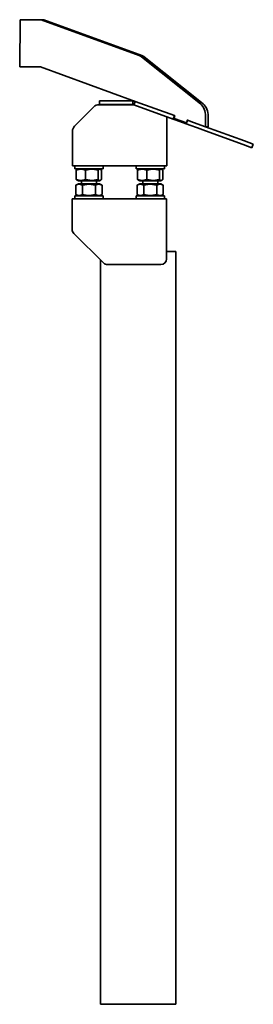
# Model space of a CAD drawing. Units: millimetres. Extents: x 0 to 42000, y 0 to 29700.
# Drawn here: x 9131 to 9378, y 20486 to 21533 of the extents above; entities that cross this region are included whole.
import ezdxf

# ---------------------------------------------------------------- set-up
doc = ezdxf.new("R2010")
doc.units = ezdxf.units.MM
doc.header["$LTSCALE"] = 100
doc.layers.add('WT02', color=7, linetype='Continuous', lineweight=35)

msp = doc.modelspace()

# ---------------------------------------------------------------- linework, layer by layer
at = {"layer": 'WT02'}
for p, q in [((9130.6, 21482.71), (9131.1, 21532.7)), ((9138.4, 21532.63), (9131.1, 21532.7)), ((9138.4, 21532.63), (9148.36, 21532.53)), ((9148.36, 21532.53), (9150.84, 21532.5)), ((9153.18, 21532.48), (9150.84, 21532.5)), ((9257.25, 21494.6), (9153.18, 21532.48)), ((9156.01, 21532.45), (9153.18, 21532.48)), ((9260.08, 21494.57), (9156.01, 21532.45)), ((9322.18, 21443.22), (9259.81, 21493.14)), ((9325.01, 21443.2), (9262.64, 21493.11)), ((9130.6, 21482.71), (9137.9, 21482.63)), ((9147.85, 21482.53), (9137.9, 21482.63)), ((9147.85, 21482.53), (9150.33, 21482.51)), ((9152.67, 21482.48), (9150.33, 21482.51)), ((9152.67, 21482.48), (9253.12, 21445.92)), ((9188.81, 21419.72), (9209.13, 21440.03)), ((9214.79, 21442.38), (9250.29, 21442.38)), ((9215.26, 21446.41), (9215.26, 21442.41)), ((9215.26, 21446.41), (9221.62, 21446.41)), ((9221.62, 21442.41), (9215.26, 21442.41)), ((9250.38, 21446.41), (9221.62, 21446.41)), ((9221.62, 21442.41), (9250.38, 21442.41)), ((9250.38, 21443.41), (9250.38, 21446.41)), ((9250.38, 21442.41), (9250.38, 21443.41)), ((9252.09, 21443.11), (9251.75, 21442.17)), ((9251.75, 21442.17), (9293.39, 21427.01)), ((9253.12, 21445.92), (9252.09, 21443.11)), ((9294.76, 21430.77), (9253.12, 21445.92)), ((9286.47, 21429.39), (9286.47, 21389.38)), ((9293.39, 21427.01), (9294.76, 21430.77)), ((9294.93, 21430.71), (9294.39, 21427.8)), ((9294.76, 21430.77), (9294.87, 21430.73)), ((9294.87, 21430.73), (9294.93, 21430.71)), ((9327.4, 21418.89), (9327.52, 21430.05)), ((9330.23, 21418.86), (9330.35, 21430.02)), ((9296.6, 21425.84), (9293.39, 21427.01)), ((9294.39, 21427.8), (9307.51, 21423.03)), ((9296.97, 21426.86), (9296.6, 21425.84)), ((9307.14, 21422.01), (9296.6, 21425.84)), ((9308.51, 21425.77), (9307.14, 21422.01)), ((9307.14, 21422.01), (9323.02, 21416.23)), ((9307.97, 21424.3), (9308.26, 21425.85)), ((9308.26, 21425.85), (9308.51, 21425.77)), ((9314.73, 21423.5), (9308.51, 21425.77)), ((9314.73, 21423.5), (9327.4, 21418.89)), ((9368.82, 21403.81), (9327.4, 21418.89)), ((9330.23, 21418.86), (9327.4, 21418.89)), ((9186.47, 21389.38), (9186.47, 21414.06)), ((9323.66, 21415.99), (9323.02, 21416.23)), ((9323.66, 21415.99), (9367.45, 21400.05)), ((9376.85, 21396.63), (9367.45, 21400.05)), ((9368.82, 21403.81), (9378.22, 21400.39)), ((9376.85, 21396.63), (9378.22, 21400.39)), ((9186.47, 21389.38), (9186.47, 21377.38)), ((9286.47, 21377.38), (9286.47, 21389.38)), ((9286.47, 21377.38), (9186.47, 21377.38)), ((9188.97, 21374.38), (9188.97, 21377.38)), ((9218.97, 21374.38), (9218.97, 21377.38)), ((9253.97, 21374.38), (9253.97, 21377.38)), ((9283.97, 21374.38), (9283.97, 21377.38)), ((9188.97, 21374.38), (9218.97, 21374.38)), ((9190.59, 21372.79), (9190.59, 21362.97)), ((9192.87, 21374.38), (9191.56, 21373.62)), ((9200.41, 21372.79), (9200.41, 21362.97)), ((9213.79, 21372.79), (9213.79, 21362.97)), ((9215.07, 21374.38), (9216.39, 21373.62)), ((9217.35, 21372.79), (9217.35, 21362.97)), ((9253.97, 21374.38), (9283.97, 21374.38)), ((9255.59, 21372.79), (9255.59, 21362.97)), ((9257.87, 21374.38), (9256.56, 21373.62)), ((9265.41, 21372.79), (9265.41, 21362.97)), ((9278.79, 21372.79), (9278.79, 21362.97)), ((9280.07, 21374.38), (9281.39, 21373.62)), ((9282.35, 21372.79), (9282.35, 21362.97)), ((9192.87, 21358.38), (9190.12, 21356.79)), ((9190.12, 21346.97), (9190.12, 21356.79)), ((9192.87, 21361.38), (9191.56, 21362.14)), ((9192.87, 21361.38), (9215.07, 21361.38)), ((9215.07, 21358.38), (9192.87, 21358.38)), ((9195.97, 21358.38), (9195.97, 21361.38)), ((9197.04, 21346.97), (9197.04, 21356.79)), ((9210.9, 21346.97), (9210.9, 21356.79)), ((9211.97, 21358.38), (9211.97, 21361.38)), ((9215.07, 21361.38), (9216.39, 21362.14)), ((9215.07, 21358.38), (9217.83, 21356.79)), ((9217.83, 21346.97), (9217.83, 21356.79)), ((9257.87, 21358.38), (9255.12, 21356.79)), ((9255.12, 21346.97), (9255.12, 21356.79)), ((9257.87, 21361.38), (9256.56, 21362.14)), ((9257.87, 21361.38), (9280.07, 21361.38)), ((9280.07, 21358.38), (9257.87, 21358.38)), ((9260.97, 21358.38), (9260.97, 21361.38)), ((9262.04, 21346.97), (9262.04, 21356.79)), ((9275.9, 21346.97), (9275.9, 21356.79)), ((9276.97, 21358.38), (9276.97, 21361.38)), ((9280.07, 21361.38), (9281.39, 21362.14)), ((9280.07, 21358.38), (9282.83, 21356.79)), ((9282.83, 21346.97), (9282.83, 21356.79)), ((9218.97, 21345.38), (9188.97, 21345.38)), ((9188.97, 21345.38), (9188.97, 21342.42)), ((9192.87, 21345.38), (9190.12, 21346.97)), ((9215.07, 21345.38), (9217.83, 21346.97)), ((9218.97, 21345.38), (9218.97, 21342.42)), ((9283.97, 21345.38), (9253.97, 21345.38)), ((9253.97, 21345.38), (9253.97, 21342.42)), ((9257.87, 21345.38), (9255.12, 21346.97)), ((9280.07, 21345.38), (9282.83, 21346.97)), ((9283.97, 21345.38), (9283.97, 21342.42)), ((9186.21, 21342.42), (9286.21, 21342.42)), ((9186.21, 21342.42), (9186.21, 21330.42)), ((9286.21, 21330.42), (9286.21, 21342.42)), ((9186.21, 21309.91), (9186.21, 21330.42)), ((9286.21, 21330.42), (9286.21, 21278.42)), ((9219.46, 21274.18), (9187.97, 21305.66)), ((9286.21, 21286.42), (9290.21, 21286.42)), ((9296.21, 21286.42), (9290.21, 21286.42)), ((9296.21, 21286.42), (9296.21, 21086.42)), ((9216.21, 21277.42), (9216.21, 21086.42)), ((9280.21, 21272.42), (9223.7, 21272.42)), ((9216.21, 21086.42), (9216.21, 20486.42)), ((9296.21, 21086.42), (9296.21, 20486.42)), ((9216.21, 20486.42), (9222.21, 20486.42)), ((9290.21, 20486.42), (9222.21, 20486.42)), ((9290.21, 20486.42), (9296.21, 20486.42))]:
    msp.add_line(p, q, dxfattribs=at)
for centre, radius, start, end in [((9214.79, 21434.38), 8, 90, 135), ((9250.29, 21437.38), 5, 70, 90), ((9286.27, 21429.39), 0.2, 0, 70), ((9194.47, 21414.06), 8, 135, 180), ((9192.21, 21309.91), 6, 180, 225), ((9223.7, 21278.42), 6, 225, 270), ((9280.21, 21278.42), 6, 270, 0)]:
    msp.add_arc(centre, radius, start, end, dxfattribs=at)
for centre, major_axis, start_param, end_param in [((9254.54, 21480.07), (0.15, 15), 5.7770398, 6.0388392), ((9257.37, 21480.04), (0.15, 15), 5.7770398, 6.0388392), ((9316.91, 21430.16), (-0.15, -15), 1.5707963, 2.6354472), ((9319.74, 21430.13), (0.15, 15), 4.712389, 5.7770398)]:
    msp.add_ellipse(centre, major_axis=major_axis, ratio=0.7071068, start_param=start_param, end_param=end_param, dxfattribs=at)
for points, knots in [([(9250.38, 21446.41), (9250.85, 21446.41), (9251.31, 21446.37), (9252.23, 21446.2), (9252.68, 21446.08), (9253.12, 21445.92)], [0, 0, 0, 0, 0.16171255, 0.16171255, 0.32342509, 0.32342509, 0.32342509, 0.32342509]), ([(9251.75, 21442.17), (9251.53, 21442.25), (9251.31, 21442.31), (9250.85, 21442.39), (9250.62, 21442.41), (9250.38, 21442.41)], [0, 0, 0, 0, 0.10728817, 0.10728817, 0.21457633, 0.21457633, 0.21457633, 0.21457633])]:
    msp.add_open_spline(points, degree=3, knots=knots, dxfattribs=at)
for points, weights in [([(9200.41, 21372.79), (9195.5, 21374.79), (9190.59, 21372.79)], [1, 1.15470053838, 1]), ([(9190.59, 21372.79), (9191.1, 21373.35), (9191.56, 21373.62)], [1, 1.03963946222, 1.05896500723]), ([(9213.79, 21372.79), (9207.1, 21374.79), (9200.41, 21372.79)], [1, 1.15470053838, 1]), ([(9217.35, 21372.79), (9215.57, 21374.79), (9213.79, 21372.79)], [1, 1.15470053838, 1]), ([(9265.41, 21372.79), (9260.5, 21374.79), (9255.59, 21372.79)], [1, 1.15470053838, 1]), ([(9255.59, 21372.79), (9256.1, 21373.35), (9256.56, 21373.62)], [1, 1.03963946222, 1.05896500723]), ([(9278.79, 21372.79), (9272.1, 21374.79), (9265.41, 21372.79)], [1, 1.15470053838, 1]), ([(9282.35, 21372.79), (9280.57, 21374.79), (9278.79, 21372.79)], [1, 1.15470053838, 1]), ([(9197.04, 21356.79), (9193.58, 21358.79), (9190.12, 21356.79)], [1, 1.15470053838, 1]), ([(9190.59, 21362.97), (9195.5, 21360.97), (9200.41, 21362.97)], [1, 1.15470053838, 1]), ([(9191.56, 21362.14), (9191.1, 21362.4), (9190.59, 21362.97)], [1.05896500725, 1.03963946225, 1]), ([(9210.9, 21356.79), (9203.97, 21358.79), (9197.04, 21356.79)], [1, 1.15470053838, 1]), ([(9200.41, 21362.97), (9207.1, 21360.97), (9213.79, 21362.97)], [1, 1.15470053838, 1]), ([(9217.83, 21356.79), (9214.36, 21358.79), (9210.9, 21356.79)], [1, 1.15470053838, 1]), ([(9213.79, 21362.97), (9215.57, 21360.97), (9217.35, 21362.97)], [1, 1.15470053838, 1]), ([(9262.04, 21356.79), (9258.58, 21358.79), (9255.12, 21356.79)], [1, 1.15470053838, 1]), ([(9255.59, 21362.97), (9260.5, 21360.97), (9265.41, 21362.97)], [1, 1.15470053838, 1]), ([(9256.56, 21362.14), (9256.1, 21362.4), (9255.59, 21362.97)], [1.05896500725, 1.03963946225, 1]), ([(9275.9, 21356.79), (9268.97, 21358.79), (9262.04, 21356.79)], [1, 1.15470053838, 1]), ([(9265.41, 21362.97), (9272.1, 21360.97), (9278.79, 21362.97)], [1, 1.15470053838, 1]), ([(9282.83, 21356.79), (9279.36, 21358.79), (9275.9, 21356.79)], [1, 1.15470053838, 1]), ([(9278.79, 21362.97), (9280.57, 21360.97), (9282.35, 21362.97)], [1, 1.15470053838, 1]), ([(9190.12, 21346.97), (9193.58, 21344.97), (9197.04, 21346.97)], [1, 1.15470053838, 1]), ([(9197.04, 21346.97), (9203.97, 21344.97), (9210.9, 21346.97)], [1, 1.15470053838, 1]), ([(9210.9, 21346.97), (9214.36, 21344.97), (9217.83, 21346.97)], [1, 1.15470053838, 1]), ([(9255.12, 21346.97), (9258.58, 21344.97), (9262.04, 21346.97)], [1, 1.15470053838, 1]), ([(9262.04, 21346.97), (9268.97, 21344.97), (9275.9, 21346.97)], [1, 1.15470053838, 1]), ([(9275.9, 21346.97), (9279.36, 21344.97), (9282.83, 21346.97)], [1, 1.15470053838, 1])]:
    msp.add_rational_spline(points, weights, degree=2, dxfattribs=at)

doc.saveas('drawing.dxf')
